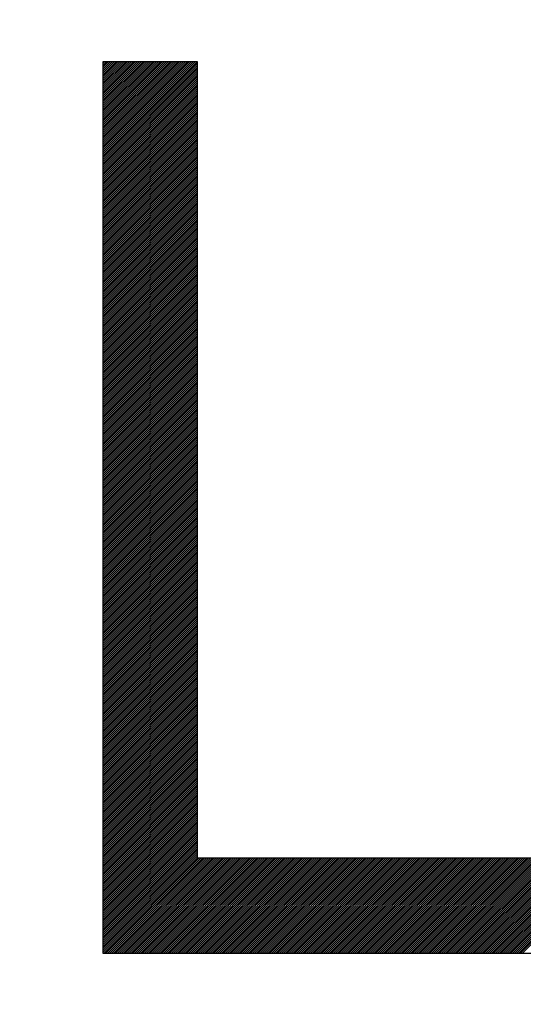
# Model space of a CAD drawing. Units: millimetres. Extents: x 98 to 193.2, y 83.6 to 157.3.
# Drawn here: x 112.1 to 113.2, y 122 to 124.1 of the extents above; entities that cross this region are included whole.
import ezdxf

# ---------------------------------------------------------------- set-up
doc = ezdxf.new("R2010")
doc.units = ezdxf.units.MM
doc.header["$LTSCALE"] = 16.335
doc.layers.get('0').update_dxf_attribs({"linetype": 'CONTINUOUS'})
doc.layers.add('CURVE', color=7, linetype='CONTINUOUS')
doc.styles.get("Standard").update_dxf_attribs({"font": 'txt', "width": 0.8})
doc.dimstyles.new('DIMSTYLE_1', dxfattribs={"dimtxt": 3, "dimasz": 3, "dimexe": 0.18, "dimexo": 0.0625, "dimgap": 0.09, "dimtad": 1, "dimdsep": 46, "dimtxsty": 'STANDARD', "dimblk": '_FILLED', "dimblk1": '_FILLED', "dimblk2": '_FILLED', "dimcen": 0.09, "dimadec": 0, "dimazin": 0, "dimtfac": 1, "dimtofl": 0, "dimtmove": 0, "dimatfit": 3, "dimldrblk": '_FILLED', "dimfxl": 1, "dimtolj": 1, "dimarcsym": 0})

# ---------------------------------------------------------------- blocks, each defined once
blk = doc.blocks.new('_FILLED')
at = {"color": 0, "linetype": 'BYBLOCK'}
blk.add_solid([(0, 0), (-1, 0.31667), (-1, -0.31667)], dxfattribs=at)
blk = doc.blocks.new('*D3')
at = {"color": 7, "linetype": 'CONTINUOUS'}
for p, q in [((98.0001, 108.5778), (98.0001, 154.9712)), ((147.7001, 126.6999), (147.7001, 154.9712)), ((98.0001, 153.4712), (122.8501, 153.4712)), ((147.7001, 153.4712), (122.8501, 153.4712))]:
    blk.add_line(p, q, dxfattribs=at)
at = {"color": 7, "linetype": 'CONTINUOUS', "xscale": 3, "yscale": 3, "zscale": 3, "rotation": 180}
blk.add_blockref('_FILLED', (98.0001, 153.4712), dxfattribs=at)
at = {"color": 7, "linetype": 'CONTINUOUS', "xscale": 3, "yscale": 3, "zscale": 3}
blk.add_blockref('_FILLED', (147.7001, 153.4712), dxfattribs=at)
at = {"color": 7, "linetype": 'CONTINUOUS', "insert": (122.8501, 157.2212), "char_height": 3, "width": 8.785714, "attachment_point": 2, "line_spacing_factor": 0.9}
blk.add_mtext('49,7', dxfattribs=at)

msp = doc.modelspace()

# ---------------------------------------------------------------- linework, layer by layer
at = {"layer": 'CURVE', "color": 7, "linetype": 'CONTINUOUS'}
for p, q in [((112.3033, 124.0494), (112.3069, 124.0531)), ((112.3033, 124.0453), (112.311, 124.0531)), ((112.3033, 124.0412), (112.3151, 124.0531)), ((112.3033, 124.0371), (112.3192, 124.0531)), ((112.3033, 124.033), (112.3233, 124.0531)), ((112.3033, 124.0289), (112.3275, 124.0531)), ((112.3033, 124.0248), (112.3316, 124.0531)), ((112.3033, 124.0207), (112.3357, 124.0531)), ((112.3033, 124.0166), (112.3398, 124.0531)), ((112.3033, 124.0125), (112.3439, 124.0531)), ((112.3033, 124.0084), (112.348, 124.0531)), ((112.3033, 124.0043), (112.3521, 124.0531)), ((112.3033, 124.0002), (112.3562, 124.0531)), ((112.3033, 123.9961), (112.3603, 124.0531)), ((112.3033, 123.992), (112.3644, 124.0531)), ((112.3033, 123.9879), (112.3685, 124.0531)), ((112.3033, 123.9838), (112.3726, 124.0531)), ((112.3033, 123.9797), (112.3767, 124.0531)), ((112.3033, 123.9756), (112.3808, 124.0531)), ((112.3033, 123.9715), (112.3849, 124.0531)), ((112.3033, 123.9674), (112.389, 124.0531)), ((112.3033, 123.9633), (112.3931, 124.0531)), ((112.3033, 123.9592), (112.3972, 124.0531)), ((112.3033, 123.9551), (112.4013, 124.0531)), ((112.3033, 123.951), (112.4054, 124.0531)), ((112.3033, 123.9469), (112.4095, 124.0531)), ((112.3033, 123.9428), (112.4136, 124.0531)), ((112.3033, 123.9387), (112.4177, 124.0531)), ((112.3033, 123.9346), (112.4218, 124.0531)), ((112.3033, 123.9305), (112.4259, 124.0531)), ((112.3033, 123.9264), (112.43, 124.0531)), ((112.3033, 123.9223), (112.4341, 124.0531)), ((112.3033, 123.9182), (112.4382, 124.0531)), ((112.3033, 123.9141), (112.4423, 124.0531)), ((112.3033, 123.91), (112.4464, 124.0531)), ((112.3033, 123.9059), (112.4505, 124.0531)), ((112.3033, 123.9018), (112.4546, 124.0531)), ((112.3033, 123.8977), (112.4587, 124.0531)), ((112.3033, 123.8936), (112.4628, 124.0531)), ((112.3033, 123.8895), (112.4669, 124.0531)), ((112.3033, 123.8854), (112.471, 124.0531)), ((112.3033, 123.8812), (112.4751, 124.0531)), ((112.3033, 123.8771), (112.4792, 124.0531)), ((112.3033, 123.873), (112.4833, 124.0531)), ((112.3033, 123.8689), (112.4874, 124.0531)), ((112.3033, 123.8648), (112.4915, 124.0531)), ((112.3033, 123.8607), (112.4956, 124.0531)), ((112.3033, 123.8566), (112.4997, 124.0531)), ((112.3033, 123.8525), (112.5038, 124.0531)), ((112.3033, 123.8484), (112.5049, 124.05)), ((112.3033, 123.8443), (112.5049, 124.0459)), ((112.3033, 123.8402), (112.5049, 124.0418)), ((112.3033, 123.8361), (112.5049, 124.0377)), ((112.3033, 123.832), (112.5049, 124.0336)), ((112.3033, 123.8279), (112.5049, 124.0295)), ((112.3033, 123.8238), (112.5049, 124.0254)), ((112.3033, 123.8197), (112.5049, 124.0213)), ((112.3033, 123.8156), (112.5049, 124.0172)), ((112.3033, 123.8115), (112.5049, 124.0131)), ((112.3033, 123.8074), (112.5049, 124.009)), ((112.3033, 123.8033), (112.5049, 124.0049)), ((112.3033, 123.7992), (112.5049, 124.0008)), ((112.3033, 123.7951), (112.5049, 123.9967)), ((112.3033, 123.791), (112.5049, 123.9926)), ((112.3033, 123.7869), (112.5049, 123.9885)), ((112.3033, 123.7828), (112.5049, 123.9844)), ((112.3033, 123.7787), (112.5049, 123.9803)), ((112.3033, 123.7746), (112.5049, 123.9762)), ((112.3033, 123.7705), (112.5049, 123.9721)), ((112.3033, 123.7664), (112.5049, 123.968)), ((112.3033, 123.7623), (112.5049, 123.9639)), ((112.3033, 123.7582), (112.5049, 123.9598)), ((112.3033, 123.7541), (112.5049, 123.9557)), ((112.3033, 123.75), (112.5049, 123.9516)), ((112.3033, 123.7459), (112.5049, 123.9475)), ((112.3033, 123.7418), (112.5049, 123.9434)), ((112.3033, 123.7377), (112.5049, 123.9393)), ((112.3033, 123.7336), (112.5049, 123.9352)), ((112.3033, 123.7295), (112.5049, 123.9311)), ((112.3033, 123.7254), (112.5049, 123.927)), ((112.3033, 123.7213), (112.5049, 123.9229)), ((112.3033, 123.7172), (112.5049, 123.9188)), ((112.3033, 123.7131), (112.5049, 123.9147)), ((112.3033, 123.709), (112.5049, 123.9106)), ((112.3033, 123.7049), (112.5049, 123.9065)), ((112.3033, 123.7008), (112.5049, 123.9024)), ((112.3033, 123.6967), (112.5049, 123.8983)), ((112.3033, 123.6926), (112.5049, 123.8942)), ((112.3033, 123.6885), (112.5049, 123.8901)), ((112.3033, 123.6844), (112.5049, 123.886)), ((112.3033, 123.6803), (112.5049, 123.8819)), ((112.3033, 123.6762), (112.5049, 123.8778)), ((112.3033, 123.6721), (112.5049, 123.8737)), ((112.3033, 123.668), (112.5049, 123.8696)), ((112.3033, 123.6639), (112.5049, 123.8655)), ((112.3033, 123.6598), (112.5049, 123.8614)), ((112.3033, 123.6557), (112.5049, 123.8573)), ((112.3033, 123.6516), (112.5049, 123.8532)), ((112.3033, 123.6474), (112.5049, 123.8491)), ((112.3033, 123.6433), (112.5049, 123.845)), ((112.3033, 123.6392), (112.5049, 123.8409)), ((112.3033, 123.6351), (112.5049, 123.8367)), ((112.3033, 123.631), (112.5049, 123.8326)), ((112.3033, 123.6269), (112.5049, 123.8285)), ((112.3033, 123.6228), (112.5049, 123.8244)), ((112.3033, 123.6187), (112.5049, 123.8203)), ((112.3033, 123.6146), (112.5049, 123.8162)), ((112.3033, 123.6105), (112.5049, 123.8121)), ((112.3033, 123.6064), (112.5049, 123.808)), ((112.3033, 123.6023), (112.5049, 123.8039)), ((112.3033, 123.5982), (112.5049, 123.7998)), ((112.3033, 123.5941), (112.5049, 123.7957)), ((112.3033, 123.59), (112.5049, 123.7916)), ((112.3033, 123.5859), (112.5049, 123.7875)), ((112.3033, 123.5818), (112.5049, 123.7834)), ((112.3033, 123.5777), (112.5049, 123.7793)), ((112.3033, 123.5736), (112.5049, 123.7752)), ((112.3033, 123.5695), (112.5049, 123.7711)), ((112.3033, 123.5654), (112.5049, 123.767)), ((112.3033, 123.5613), (112.5049, 123.7629)), ((112.3033, 123.5572), (112.5049, 123.7588)), ((112.3033, 123.5531), (112.5049, 123.7547)), ((112.3033, 123.549), (112.5049, 123.7506)), ((112.3033, 123.5449), (112.5049, 123.7465)), ((112.3033, 123.5408), (112.5049, 123.7424)), ((112.3033, 123.5367), (112.5049, 123.7383)), ((112.3033, 123.5326), (112.5049, 123.7342)), ((112.3033, 123.5285), (112.5049, 123.7301)), ((112.3033, 123.5244), (112.5049, 123.726)), ((112.3033, 123.5203), (112.5049, 123.7219)), ((112.3033, 123.5162), (112.5049, 123.7178)), ((112.3033, 123.5121), (112.5049, 123.7137)), ((112.3033, 123.508), (112.5049, 123.7096)), ((112.3033, 123.5039), (112.5049, 123.7055)), ((112.3033, 123.4998), (112.5049, 123.7014)), ((112.3033, 123.4957), (112.5049, 123.6973)), ((112.3033, 123.4916), (112.5049, 123.6932)), ((112.3033, 123.4875), (112.5049, 123.6891)), ((112.3033, 123.4834), (112.5049, 123.685)), ((112.3033, 123.4793), (112.5049, 123.6809)), ((112.3033, 123.4752), (112.5049, 123.6768)), ((112.3033, 123.4711), (112.5049, 123.6727)), ((112.3033, 123.467), (112.5049, 123.6686)), ((112.3033, 123.4629), (112.5049, 123.6645)), ((112.3033, 123.4588), (112.5049, 123.6604)), ((112.3033, 123.4547), (112.5049, 123.6563)), ((112.3033, 123.4506), (112.5049, 123.6522)), ((112.3033, 123.4465), (112.5049, 123.6481)), ((112.3033, 123.4424), (112.5049, 123.644)), ((112.3033, 123.4383), (112.5049, 123.6399)), ((112.3033, 123.4342), (112.5049, 123.6358)), ((112.3033, 123.4301), (112.5049, 123.6317)), ((112.3033, 123.426), (112.5049, 123.6276)), ((112.3033, 123.4219), (112.5049, 123.6235)), ((112.3033, 123.4177), (112.5049, 123.6194)), ((112.3033, 123.4136), (112.5049, 123.6153)), ((112.3033, 123.4095), (112.5049, 123.6112)), ((112.3033, 123.4054), (112.5049, 123.6071)), ((112.3033, 123.4013), (112.5049, 123.6029)), ((112.3033, 123.3972), (112.5049, 123.5988)), ((112.3033, 123.3931), (112.5049, 123.5947)), ((112.3033, 123.389), (112.5049, 123.5906)), ((112.3033, 123.3849), (112.5049, 123.5865)), ((112.3033, 123.3808), (112.5049, 123.5824)), ((112.3033, 123.3767), (112.5049, 123.5783)), ((112.3033, 123.3726), (112.5049, 123.5742)), ((112.3033, 123.3685), (112.5049, 123.5701)), ((112.3033, 123.3644), (112.5049, 123.566)), ((112.3033, 123.3603), (112.5049, 123.5619)), ((112.3033, 123.3562), (112.5049, 123.5578)), ((112.3033, 123.3521), (112.5049, 123.5537)), ((112.3033, 123.348), (112.5049, 123.5496)), ((112.3033, 123.3439), (112.5049, 123.5455)), ((112.3033, 123.3398), (112.5049, 123.5414)), ((112.3033, 123.3357), (112.5049, 123.5373)), ((112.3033, 123.3316), (112.5049, 123.5332)), ((112.3033, 123.3275), (112.5049, 123.5291)), ((112.3033, 123.3234), (112.5049, 123.525)), ((112.3033, 123.3193), (112.5049, 123.5209)), ((112.3033, 123.3152), (112.5049, 123.5168)), ((112.3033, 123.3111), (112.5049, 123.5127)), ((112.3033, 123.307), (112.5049, 123.5086)), ((112.3033, 123.3029), (112.5049, 123.5045)), ((112.3033, 123.2988), (112.5049, 123.5004)), ((112.3033, 123.2947), (112.5049, 123.4963)), ((112.3033, 123.2906), (112.5049, 123.4922)), ((112.3033, 123.2865), (112.5049, 123.4881)), ((112.3033, 123.2824), (112.5049, 123.484)), ((112.3033, 123.2783), (112.5049, 123.4799)), ((112.3033, 123.2742), (112.5049, 123.4758)), ((112.3033, 123.2701), (112.5049, 123.4717)), ((112.3033, 123.266), (112.5049, 123.4676)), ((112.3033, 123.2619), (112.5049, 123.4635)), ((112.3033, 123.2578), (112.5049, 123.4594)), ((112.3033, 123.2537), (112.5049, 123.4553)), ((112.3033, 123.2496), (112.5049, 123.4512)), ((112.3033, 123.2455), (112.5049, 123.4471)), ((112.3033, 123.2414), (112.5049, 123.443)), ((112.3033, 123.2373), (112.5049, 123.4389)), ((112.3033, 123.2332), (112.5049, 123.4348)), ((112.3033, 123.2291), (112.5049, 123.4307)), ((112.3033, 123.225), (112.5049, 123.4266)), ((112.3033, 123.2209), (112.5049, 123.4225)), ((112.3033, 123.2168), (112.5049, 123.4184)), ((112.3033, 123.2127), (112.5049, 123.4143)), ((112.3033, 123.2086), (112.5049, 123.4102)), ((112.3033, 123.2045), (112.5049, 123.4061)), ((112.3033, 123.2004), (112.5049, 123.402)), ((112.3033, 123.1963), (112.5049, 123.3979)), ((112.3033, 123.1922), (112.5049, 123.3938)), ((112.3033, 123.1881), (112.5049, 123.3897)), ((112.3033, 123.1839), (112.5049, 123.3856)), ((112.3033, 123.1798), (112.5049, 123.3815)), ((112.3033, 123.1757), (112.5049, 123.3774)), ((112.3033, 123.1716), (112.5049, 123.3732)), ((112.3033, 123.1675), (112.5049, 123.3691)), ((112.3033, 123.1634), (112.5049, 123.365)), ((112.3033, 123.1593), (112.5049, 123.3609)), ((112.3033, 123.1552), (112.5049, 123.3568)), ((112.3033, 123.1511), (112.5049, 123.3527)), ((112.3033, 123.147), (112.5049, 123.3486)), ((112.3033, 123.1429), (112.5049, 123.3445)), ((112.3033, 123.1388), (112.5049, 123.3404)), ((112.3033, 123.1347), (112.5049, 123.3363)), ((112.3033, 123.1306), (112.5049, 123.3322)), ((112.3033, 123.1265), (112.5049, 123.3281)), ((112.3033, 123.1224), (112.5049, 123.324)), ((112.3033, 123.1183), (112.5049, 123.3199)), ((112.3033, 123.1142), (112.5049, 123.3158)), ((112.3033, 123.1101), (112.5049, 123.3117)), ((112.3033, 123.106), (112.5049, 123.3076)), ((112.3033, 123.1019), (112.5049, 123.3035)), ((112.3033, 123.0978), (112.5049, 123.2994)), ((112.3033, 123.0937), (112.5049, 123.2953)), ((112.3033, 123.0896), (112.5049, 123.2912)), ((112.3033, 123.0855), (112.5049, 123.2871)), ((112.3033, 123.0814), (112.5049, 123.283)), ((112.3033, 123.0773), (112.5049, 123.2789)), ((112.3033, 123.0732), (112.5049, 123.2748)), ((112.3033, 123.0691), (112.5049, 123.2707)), ((112.3033, 123.065), (112.5049, 123.2666)), ((112.3033, 123.0609), (112.5049, 123.2625)), ((112.3033, 123.0568), (112.5049, 123.2584)), ((112.3033, 123.0527), (112.5049, 123.2543)), ((112.3033, 123.0486), (112.5049, 123.2502)), ((112.3033, 123.0445), (112.5049, 123.2461)), ((112.3033, 123.0404), (112.5049, 123.242)), ((112.3033, 123.0363), (112.5049, 123.2379)), ((112.3033, 123.0322), (112.5049, 123.2338)), ((112.3033, 123.0281), (112.5049, 123.2297)), ((112.3033, 123.024), (112.5049, 123.2256)), ((112.3033, 123.0199), (112.5049, 123.2215)), ((112.3033, 123.0158), (112.5049, 123.2174)), ((112.3033, 123.0117), (112.5049, 123.2133)), ((112.3033, 123.0076), (112.5049, 123.2092)), ((112.3033, 123.0035), (112.5049, 123.2051)), ((112.3033, 122.9994), (112.5049, 123.201)), ((112.3033, 122.9953), (112.5049, 123.1969)), ((112.3033, 122.9912), (112.5049, 123.1928)), ((112.3033, 122.9871), (112.5049, 123.1887)), ((112.3033, 122.983), (112.5049, 123.1846)), ((112.3033, 122.9789), (112.5049, 123.1805)), ((112.3033, 122.9748), (112.5049, 123.1764)), ((112.3033, 122.9707), (112.5049, 123.1723)), ((112.3033, 122.9666), (112.5049, 123.1682)), ((112.3033, 122.9625), (112.5049, 123.1641)), ((112.3033, 122.9584), (112.5049, 123.16)), ((112.3033, 122.9542), (112.5049, 123.1559)), ((112.3033, 122.9501), (112.5049, 123.1518)), ((112.3033, 122.946), (112.5049, 123.1477)), ((112.3033, 122.9419), (112.5049, 123.1436)), ((112.3033, 122.9378), (112.5049, 123.1394)), ((112.3033, 122.9337), (112.5049, 123.1353)), ((112.3033, 122.9296), (112.5049, 123.1312)), ((112.3033, 122.9255), (112.5049, 123.1271)), ((112.3033, 122.9214), (112.5049, 123.123)), ((112.3033, 122.9173), (112.5049, 123.1189)), ((112.3033, 122.9132), (112.5049, 123.1148)), ((112.3033, 122.9091), (112.5049, 123.1107)), ((112.3033, 122.905), (112.5049, 123.1066)), ((112.3033, 122.9009), (112.5049, 123.1025)), ((112.3033, 122.8968), (112.5049, 123.0984)), ((112.3033, 122.8927), (112.5049, 123.0943)), ((112.3033, 122.8886), (112.5049, 123.0902)), ((112.3033, 122.8845), (112.5049, 123.0861)), ((112.3033, 122.8804), (112.5049, 123.082)), ((112.3033, 122.8763), (112.5049, 123.0779)), ((112.3033, 122.8722), (112.5049, 123.0738)), ((112.3033, 122.8681), (112.5049, 123.0697)), ((112.3033, 122.864), (112.5049, 123.0656)), ((112.3033, 122.8599), (112.5049, 123.0615)), ((112.3033, 122.8558), (112.5049, 123.0574)), ((112.3033, 122.8517), (112.5049, 123.0533)), ((112.3033, 122.8476), (112.5049, 123.0492)), ((112.3033, 122.8435), (112.5049, 123.0451)), ((112.3033, 122.8394), (112.5049, 123.041)), ((112.3033, 122.8353), (112.5049, 123.0369)), ((112.3033, 122.8312), (112.5049, 123.0328)), ((112.3033, 122.8271), (112.5049, 123.0287)), ((112.3033, 122.823), (112.5049, 123.0246)), ((112.3033, 122.8189), (112.5049, 123.0205)), ((112.3033, 122.8148), (112.5049, 123.0164)), ((112.3033, 122.8107), (112.5049, 123.0123)), ((112.3033, 122.8066), (112.5049, 123.0082)), ((112.3033, 122.8025), (112.5049, 123.0041)), ((112.3033, 122.7984), (112.5049, 123)), ((112.3033, 122.7943), (112.5049, 122.9959)), ((112.3033, 122.7902), (112.5049, 122.9918)), ((112.3033, 122.7861), (112.5049, 122.9877)), ((112.3033, 122.782), (112.5049, 122.9836)), ((112.3033, 122.7779), (112.5049, 122.9795)), ((112.3033, 122.7738), (112.5049, 122.9754)), ((112.3033, 122.7697), (112.5049, 122.9713)), ((112.3033, 122.7656), (112.5049, 122.9672)), ((112.3033, 122.7615), (112.5049, 122.9631)), ((112.3033, 122.7574), (112.5049, 122.959)), ((112.3033, 122.7533), (112.5049, 122.9549)), ((112.3033, 122.7492), (112.5049, 122.9508)), ((112.3033, 122.7451), (112.5049, 122.9467)), ((112.3033, 122.741), (112.5049, 122.9426)), ((112.3033, 122.7369), (112.5049, 122.9385)), ((112.3033, 122.7328), (112.5049, 122.9344)), ((112.3033, 122.7287), (112.5049, 122.9303)), ((112.3033, 122.7245), (112.5049, 122.9262)), ((112.3033, 122.7204), (112.5049, 122.9221)), ((112.3033, 122.7163), (112.5049, 122.918)), ((112.3033, 122.7122), (112.5049, 122.9139)), ((112.3033, 122.7081), (112.5049, 122.9097)), ((112.3033, 122.704), (112.5049, 122.9056)), ((112.3033, 122.6999), (112.5049, 122.9015)), ((112.3033, 122.6958), (112.5049, 122.8974)), ((112.3033, 122.6917), (112.5049, 122.8933)), ((112.3033, 122.6876), (112.5049, 122.8892)), ((112.3033, 122.6835), (112.5049, 122.8851)), ((112.3033, 122.6794), (112.5049, 122.881)), ((112.3033, 122.6753), (112.5049, 122.8769)), ((112.3033, 122.6712), (112.5049, 122.8728)), ((112.3033, 122.6671), (112.5049, 122.8687)), ((112.3033, 122.663), (112.5049, 122.8646)), ((112.3033, 122.6589), (112.5049, 122.8605)), ((112.3033, 122.6548), (112.5049, 122.8564)), ((112.3033, 122.6507), (112.5049, 122.8523)), ((112.3033, 122.6466), (112.5049, 122.8482)), ((112.3033, 122.6425), (112.5049, 122.8441)), ((112.3033, 122.6384), (112.5049, 122.84)), ((112.3033, 122.6343), (112.5049, 122.8359)), ((112.3033, 122.6302), (112.5049, 122.8318)), ((112.3033, 122.6261), (112.5049, 122.8277)), ((112.3033, 122.622), (112.5049, 122.8236)), ((112.3033, 122.6179), (112.5049, 122.8195)), ((112.3033, 122.6138), (112.5049, 122.8154)), ((112.3033, 122.6097), (112.5049, 122.8113)), ((112.3033, 122.6056), (112.5049, 122.8072)), ((112.3033, 122.6015), (112.5049, 122.8031)), ((112.3033, 122.5974), (112.5049, 122.799)), ((112.3033, 122.5933), (112.5049, 122.7949)), ((112.3033, 122.5892), (112.5049, 122.7908)), ((112.3033, 122.5851), (112.5049, 122.7867)), ((112.3033, 122.581), (112.5049, 122.7826)), ((112.3033, 122.5769), (112.5049, 122.7785)), ((112.3033, 122.5728), (112.5049, 122.7744)), ((112.3033, 122.5687), (112.5049, 122.7703)), ((112.3033, 122.5646), (112.5049, 122.7662)), ((112.3033, 122.5605), (112.5049, 122.7621)), ((112.3033, 122.5564), (112.5049, 122.758)), ((112.3033, 122.5523), (112.5049, 122.7539)), ((112.3033, 122.5482), (112.5049, 122.7498)), ((112.3033, 122.5441), (112.5049, 122.7457)), ((112.3033, 122.54), (112.5049, 122.7416)), ((112.3033, 122.5359), (112.5049, 122.7375)), ((112.3033, 122.5318), (112.5049, 122.7334)), ((112.3033, 122.5277), (112.5049, 122.7293)), ((112.3033, 122.5236), (112.5049, 122.7252)), ((112.3033, 122.5195), (112.5049, 122.7211)), ((112.3033, 122.5154), (112.5049, 122.717)), ((112.3033, 122.5113), (112.5049, 122.7129)), ((112.3033, 122.5072), (112.5049, 122.7088)), ((112.3033, 122.5031), (112.5049, 122.7047)), ((112.3033, 122.499), (112.5049, 122.7006)), ((112.3033, 122.4949), (112.5049, 122.6965)), ((112.3033, 122.4907), (112.5049, 122.6924)), ((112.3033, 122.4866), (112.5049, 122.6883)), ((112.3033, 122.4825), (112.5049, 122.6842)), ((112.3033, 122.4784), (112.5049, 122.68)), ((112.3033, 122.4743), (112.5049, 122.6759)), ((112.3033, 122.4702), (112.5049, 122.6718)), ((112.3033, 122.4661), (112.5049, 122.6677)), ((112.3033, 122.462), (112.5049, 122.6636)), ((112.3033, 122.4579), (112.5049, 122.6595)), ((112.3033, 122.4538), (112.5049, 122.6554)), ((112.3033, 122.4497), (112.5049, 122.6513)), ((112.3033, 122.4456), (112.5049, 122.6472)), ((112.3033, 122.4415), (112.5049, 122.6431)), ((112.3033, 122.4374), (112.5049, 122.639)), ((112.3033, 122.4333), (112.5049, 122.6349)), ((112.3033, 122.4292), (112.5049, 122.6308)), ((112.3033, 122.4251), (112.5049, 122.6267)), ((112.3033, 122.421), (112.5049, 122.6226)), ((112.3033, 122.4169), (112.5049, 122.6185)), ((112.3033, 122.4128), (112.5049, 122.6144)), ((112.3033, 122.4087), (112.5049, 122.6103)), ((112.3033, 122.4046), (112.5049, 122.6062)), ((112.3033, 122.4005), (112.5049, 122.6021)), ((112.3033, 122.3964), (112.5049, 122.598)), ((112.3033, 122.3923), (112.5049, 122.5939)), ((112.3033, 122.3882), (112.5049, 122.5898)), ((112.3033, 122.3841), (112.5049, 122.5857)), ((112.3033, 122.38), (112.5049, 122.5816)), ((112.3033, 122.3759), (112.5049, 122.5775)), ((112.3033, 122.3718), (112.5049, 122.5734)), ((112.3033, 122.3677), (112.5049, 122.5693)), ((112.3033, 122.3636), (112.5049, 122.5652)), ((112.3033, 122.3595), (112.5049, 122.5611)), ((112.3033, 122.3554), (112.5049, 122.557)), ((112.3033, 122.3513), (112.5049, 122.5529)), ((112.3033, 122.3472), (112.5049, 122.5488)), ((112.3033, 122.3431), (112.5049, 122.5447)), ((112.3033, 122.339), (112.5049, 122.5406)), ((112.3033, 122.3349), (112.5049, 122.5365)), ((112.3033, 122.3308), (112.5049, 122.5324)), ((112.3033, 122.3267), (112.5049, 122.5283)), ((112.3033, 122.3226), (112.5049, 122.5242)), ((112.3033, 122.3185), (112.5049, 122.5201)), ((112.3033, 122.3144), (112.5049, 122.516)), ((112.3033, 122.3103), (112.5049, 122.5119)), ((112.3033, 122.3062), (112.5049, 122.5078)), ((112.3033, 122.3021), (112.5049, 122.5037)), ((112.3033, 122.298), (112.5049, 122.4996)), ((112.3033, 122.2939), (112.5049, 122.4955)), ((112.3033, 122.2898), (112.5049, 122.4914)), ((112.3033, 122.2857), (112.5049, 122.4873)), ((112.3033, 122.2816), (112.5049, 122.4832)), ((112.3033, 122.2775), (112.5049, 122.4791)), ((112.3033, 122.2734), (112.5049, 122.475)), ((112.3033, 122.2693), (112.5049, 122.4709)), ((112.3033, 122.2652), (112.5049, 122.4668)), ((112.3033, 122.261), (112.5049, 122.4627)), ((112.3033, 122.2569), (112.5049, 122.4586)), ((112.3033, 122.2528), (112.5049, 122.4545)), ((112.3033, 122.2487), (112.5049, 122.4504)), ((112.3033, 122.2446), (112.5049, 122.4462)), ((112.3033, 122.2405), (112.5049, 122.4421)), ((112.3033, 122.2364), (112.5049, 122.438)), ((112.3033, 122.2323), (112.5049, 122.4339)), ((112.3033, 122.2282), (112.5049, 122.4298)), ((112.3033, 122.2241), (112.5049, 122.4257)), ((112.3033, 122.22), (112.5049, 122.4216)), ((112.3033, 122.2159), (112.5049, 122.4175)), ((112.3033, 122.2118), (112.5049, 122.4134)), ((112.3033, 122.2077), (112.5049, 122.4093)), ((112.3033, 122.2036), (112.5049, 122.4052)), ((112.3033, 122.1995), (112.5049, 122.4011)), ((112.3033, 122.1954), (112.5049, 122.397)), ((112.3033, 122.1913), (112.5049, 122.3929)), ((112.3033, 122.1872), (112.5049, 122.3888)), ((112.3033, 122.1831), (112.5049, 122.3847)), ((112.3033, 122.179), (112.5049, 122.3806)), ((112.3033, 122.1749), (112.5049, 122.3765)), ((112.3033, 122.1708), (112.5049, 122.3724)), ((112.3033, 122.1667), (112.5049, 122.3683)), ((112.3033, 122.1626), (112.5049, 122.3642)), ((112.3033, 122.1585), (112.5049, 122.3601)), ((112.3061, 122.1573), (112.5077, 122.3589)), ((112.3102, 122.1573), (112.5118, 122.3589)), ((112.3143, 122.1573), (112.5159, 122.3589)), ((112.3184, 122.1573), (112.52, 122.3589)), ((112.3225, 122.1573), (112.5242, 122.3589)), ((112.3266, 122.1573), (112.5283, 122.3589)), ((112.3307, 122.1573), (112.5324, 122.3589)), ((112.3348, 122.1573), (112.5365, 122.3589)), ((112.3389, 122.1573), (112.5406, 122.3589)), ((112.343, 122.1573), (112.5447, 122.3589)), ((112.3471, 122.1573), (112.5488, 122.3589)), ((112.3512, 122.1573), (112.5529, 122.3589)), ((112.3553, 122.1573), (112.557, 122.3589)), ((112.3594, 122.1573), (112.5611, 122.3589)), ((112.3635, 122.1573), (112.5652, 122.3589)), ((112.3676, 122.1573), (112.5693, 122.3589)), ((112.3717, 122.1573), (112.5734, 122.3589)), ((112.3758, 122.1573), (112.5775, 122.3589)), ((112.3799, 122.1573), (112.5816, 122.3589)), ((112.384, 122.1573), (112.5857, 122.3589)), ((112.3881, 122.1573), (112.5898, 122.3589)), ((112.3922, 122.1573), (112.5939, 122.3589)), ((112.3963, 122.1573), (112.598, 122.3589)), ((112.4004, 122.1573), (112.6021, 122.3589)), ((112.4045, 122.1573), (112.6062, 122.3589)), ((112.4087, 122.1573), (112.6103, 122.3589)), ((112.4128, 122.1573), (112.6144, 122.3589)), ((112.4169, 122.1573), (112.6185, 122.3589)), ((112.421, 122.1573), (112.6226, 122.3589)), ((112.4251, 122.1573), (112.6267, 122.3589)), ((112.4292, 122.1573), (112.6308, 122.3589)), ((112.4333, 122.1573), (112.6349, 122.3589)), ((112.4374, 122.1573), (112.639, 122.3589)), ((112.4415, 122.1573), (112.6431, 122.3589)), ((112.4456, 122.1573), (112.6472, 122.3589)), ((112.4497, 122.1573), (112.6513, 122.3589)), ((112.4538, 122.1573), (112.6554, 122.3589)), ((112.4579, 122.1573), (112.6595, 122.3589)), ((112.462, 122.1573), (112.6636, 122.3589)), ((112.4661, 122.1573), (112.6677, 122.3589)), ((112.4702, 122.1573), (112.6718, 122.3589)), ((112.4743, 122.1573), (112.6759, 122.3589)), ((112.4784, 122.1573), (112.68, 122.3589)), ((112.4825, 122.1573), (112.6841, 122.3589)), ((112.4866, 122.1573), (112.6882, 122.3589)), ((112.4907, 122.1573), (112.6923, 122.3589)), ((112.4948, 122.1573), (112.6964, 122.3589)), ((112.4989, 122.1573), (112.7005, 122.3589)), ((112.503, 122.1573), (112.7046, 122.3589)), ((112.5071, 122.1573), (112.7087, 122.3589)), ((112.5112, 122.1573), (112.7128, 122.3589)), ((112.5153, 122.1573), (112.7169, 122.3589)), ((112.5194, 122.1573), (112.721, 122.3589)), ((112.5235, 122.1573), (112.7251, 122.3589)), ((112.5276, 122.1573), (112.7292, 122.3589)), ((112.5317, 122.1573), (112.7333, 122.3589)), ((112.5358, 122.1573), (112.7374, 122.3589)), ((112.5399, 122.1573), (112.7415, 122.3589)), ((112.544, 122.1573), (112.7456, 122.3589)), ((112.5481, 122.1573), (112.7497, 122.3589)), ((112.5522, 122.1573), (112.7539, 122.3589)), ((112.5563, 122.1573), (112.758, 122.3589)), ((112.5604, 122.1573), (112.7621, 122.3589)), ((112.5645, 122.1573), (112.7662, 122.3589)), ((112.5686, 122.1573), (112.7703, 122.3589)), ((112.5727, 122.1573), (112.7744, 122.3589)), ((112.5768, 122.1573), (112.7785, 122.3589)), ((112.5809, 122.1573), (112.7826, 122.3589)), ((112.585, 122.1573), (112.7867, 122.3589)), ((112.5891, 122.1573), (112.7908, 122.3589)), ((112.5932, 122.1573), (112.7949, 122.3589)), ((112.5973, 122.1573), (112.799, 122.3589)), ((112.6014, 122.1573), (112.8031, 122.3589)), ((112.6055, 122.1573), (112.8072, 122.3589)), ((112.6096, 122.1573), (112.8113, 122.3589)), ((112.6137, 122.1573), (112.8154, 122.3589)), ((112.6178, 122.1573), (112.8195, 122.3589)), ((112.6219, 122.1573), (112.8236, 122.3589)), ((112.626, 122.1573), (112.8277, 122.3589)), ((112.6301, 122.1573), (112.8318, 122.3589)), ((112.6342, 122.1573), (112.8359, 122.3589)), ((112.6384, 122.1573), (112.84, 122.3589)), ((112.6425, 122.1573), (112.8441, 122.3589)), ((112.6466, 122.1573), (112.8482, 122.3589)), ((112.6507, 122.1573), (112.8523, 122.3589)), ((112.6548, 122.1573), (112.8564, 122.3589)), ((112.6589, 122.1573), (112.8605, 122.3589)), ((112.663, 122.1573), (112.8646, 122.3589)), ((112.6671, 122.1573), (112.8687, 122.3589)), ((112.6712, 122.1573), (112.8728, 122.3589)), ((112.6753, 122.1573), (112.8769, 122.3589)), ((112.6794, 122.1573), (112.881, 122.3589)), ((112.6835, 122.1573), (112.8851, 122.3589)), ((112.6876, 122.1573), (112.8892, 122.3589)), ((112.6917, 122.1573), (112.8933, 122.3589)), ((112.6958, 122.1573), (112.8974, 122.3589)), ((112.6999, 122.1573), (112.9015, 122.3589)), ((112.704, 122.1573), (112.9056, 122.3589)), ((112.7081, 122.1573), (112.9097, 122.3589)), ((112.7122, 122.1573), (112.9138, 122.3589)), ((112.7163, 122.1573), (112.9179, 122.3589)), ((112.7204, 122.1573), (112.922, 122.3589)), ((112.7245, 122.1573), (112.9261, 122.3589)), ((112.7286, 122.1573), (112.9302, 122.3589)), ((112.7327, 122.1573), (112.9343, 122.3589)), ((112.7368, 122.1573), (112.9384, 122.3589)), ((112.7409, 122.1573), (112.9425, 122.3589)), ((112.745, 122.1573), (112.9466, 122.3589)), ((112.7491, 122.1573), (112.9507, 122.3589)), ((112.7532, 122.1573), (112.9548, 122.3589)), ((112.7573, 122.1573), (112.9589, 122.3589)), ((112.7614, 122.1573), (112.963, 122.3589)), ((112.7655, 122.1573), (112.9671, 122.3589)), ((112.7696, 122.1573), (112.9712, 122.3589)), ((112.7737, 122.1573), (112.9753, 122.3589)), ((112.7778, 122.1573), (112.9794, 122.3589)), ((112.7819, 122.1573), (112.9835, 122.3589)), ((112.786, 122.1573), (112.9877, 122.3589)), ((112.7901, 122.1573), (112.9918, 122.3589)), ((112.7942, 122.1573), (112.9959, 122.3589)), ((112.7983, 122.1573), (113, 122.3589)), ((112.8024, 122.1573), (113.0041, 122.3589)), ((112.8065, 122.1573), (113.0082, 122.3589)), ((112.8106, 122.1573), (113.0123, 122.3589)), ((112.8147, 122.1573), (113.0164, 122.3589)), ((112.8188, 122.1573), (113.0205, 122.3589)), ((112.8229, 122.1573), (113.0246, 122.3589)), ((112.827, 122.1573), (113.0287, 122.3589)), ((112.8311, 122.1573), (113.0328, 122.3589)), ((112.8352, 122.1573), (113.0369, 122.3589)), ((112.8393, 122.1573), (113.041, 122.3589)), ((112.8434, 122.1573), (113.0451, 122.3589)), ((112.8475, 122.1573), (113.0492, 122.3589)), ((112.8516, 122.1573), (113.0533, 122.3589)), ((112.8557, 122.1573), (113.0574, 122.3589)), ((112.8598, 122.1573), (113.0615, 122.3589)), ((112.8639, 122.1573), (113.0656, 122.3589)), ((112.868, 122.1573), (113.0697, 122.3589)), ((112.8722, 122.1573), (113.0738, 122.3589)), ((112.8763, 122.1573), (113.0779, 122.3589)), ((112.8804, 122.1573), (113.082, 122.3589)), ((112.8845, 122.1573), (113.0861, 122.3589)), ((112.8886, 122.1573), (113.0902, 122.3589)), ((112.8927, 122.1573), (113.0943, 122.3589)), ((112.8968, 122.1573), (113.0984, 122.3589)), ((112.9009, 122.1573), (113.1025, 122.3589)), ((112.905, 122.1573), (113.1066, 122.3589)), ((112.9091, 122.1573), (113.1107, 122.3589)), ((112.9132, 122.1573), (113.1148, 122.3589)), ((112.9173, 122.1573), (113.1189, 122.3589)), ((112.9214, 122.1573), (113.123, 122.3589)), ((112.9255, 122.1573), (113.1271, 122.3589)), ((112.9296, 122.1573), (113.1312, 122.3589)), ((112.9337, 122.1573), (113.1353, 122.3589)), ((112.9378, 122.1573), (113.1394, 122.3589)), ((112.9419, 122.1573), (113.1435, 122.3589)), ((112.946, 122.1573), (113.1476, 122.3589)), ((112.9501, 122.1573), (113.1517, 122.3589)), ((112.9542, 122.1573), (113.1558, 122.3589)), ((112.9583, 122.1573), (113.1599, 122.3589)), ((112.9624, 122.1573), (113.164, 122.3589)), ((112.9665, 122.1573), (113.1681, 122.3589)), ((112.9706, 122.1573), (113.1722, 122.3589)), ((112.9747, 122.1573), (113.1763, 122.3589)), ((112.9788, 122.1573), (113.1804, 122.3589)), ((112.9829, 122.1573), (113.1845, 122.3589)), ((112.987, 122.1573), (113.1886, 122.3589)), ((112.9911, 122.1573), (113.1927, 122.3589)), ((112.9952, 122.1573), (113.1968, 122.3589)), ((112.9993, 122.1573), (113.2009, 122.3589)), ((113.0034, 122.1573), (113.205, 122.3589)), ((113.0075, 122.1573), (113.2091, 122.3589)), ((113.0116, 122.1573), (113.2132, 122.3589)), ((113.0157, 122.1573), (113.2174, 122.3589)), ((113.0198, 122.1573), (113.2215, 122.3589)), ((113.0239, 122.1573), (113.2256, 122.3589)), ((113.028, 122.1573), (113.2297, 122.3589)), ((113.0321, 122.1573), (113.2338, 122.3589)), ((113.0362, 122.1573), (113.2379, 122.3589)), ((113.0403, 122.1573), (113.242, 122.3589)), ((113.0444, 122.1573), (113.2461, 122.3589)), ((113.0485, 122.1573), (113.2502, 122.3589)), ((113.0526, 122.1573), (113.2543, 122.3589)), ((113.0567, 122.1573), (113.2584, 122.3589)), ((113.0608, 122.1573), (113.2625, 122.3589)), ((113.0649, 122.1573), (113.2666, 122.3589)), ((113.069, 122.1573), (113.2707, 122.3589)), ((113.0731, 122.1573), (113.2748, 122.3589)), ((113.0772, 122.1573), (113.2789, 122.3589)), ((113.0813, 122.1573), (113.283, 122.3589)), ((113.0854, 122.1573), (113.2871, 122.3589)), ((113.0895, 122.1573), (113.2912, 122.3589)), ((113.0936, 122.1573), (113.2953, 122.3589)), ((113.0977, 122.1573), (113.2994, 122.3589)), ((113.1019, 122.1573), (113.3035, 122.3589)), ((113.106, 122.1573), (113.3076, 122.3589)), ((113.1101, 122.1573), (113.3117, 122.3589)), ((113.1142, 122.1573), (113.3158, 122.3589)), ((113.1183, 122.1573), (113.3199, 122.3589)), ((113.1224, 122.1573), (113.324, 122.3589)), ((113.1265, 122.1573), (113.3281, 122.3589)), ((113.1306, 122.1573), (113.3322, 122.3589)), ((113.1347, 122.1573), (113.3363, 122.3589)), ((113.1388, 122.1573), (113.3404, 122.3589)), ((113.1429, 122.1573), (113.3445, 122.3589)), ((113.147, 122.1573), (113.3486, 122.3589)), ((113.1511, 122.1573), (113.3527, 122.3589)), ((113.1552, 122.1573), (113.3568, 122.3589)), ((113.1593, 122.1573), (113.3609, 122.3589)), ((113.1634, 122.1573), (113.365, 122.3589)), ((113.1675, 122.1573), (113.3691, 122.3589)), ((113.1716, 122.1573), (113.3732, 122.3589)), ((113.1757, 122.1573), (113.3773, 122.3589)), ((113.1798, 122.1573), (113.3814, 122.3589)), ((113.1839, 122.1573), (113.3855, 122.3589)), ((113.188, 122.1573), (113.3896, 122.3589)), ((113.1921, 122.1573), (113.3937, 122.3589)), ((113.1962, 122.1573), (113.3978, 122.3589))]:
    msp.add_line(p, q, dxfattribs=at)
at = {"layer": 'CURVE', "color": 253, "linetype": 'CONTINUOUS'}
for p, q in [((112.3033, 124.0531), (112.3033, 122.1573)), ((112.5049, 124.0531), (112.3033, 124.0531)), ((112.5049, 122.3589), (112.5049, 124.0531)), ((114.9985, 122.3589), (112.5049, 122.3589)), ((112.3033, 122.1573), (115.2001, 122.1573))]:
    msp.add_line(p, q, dxfattribs=at)

# ---------------------------------------------------------------- dimensions: what is measured, and where the dimension line sits
at = {"color": 7, "linetype": 'CONTINUOUS'}
dim = msp.add_linear_dim(base=(98.0001, 153.4712), p1=(147.7001, 126.6999), p2=(98.0001, 108.5778), angle=180, dimstyle='DIMSTYLE_1', dxfattribs=at)
dim.commit()
dim.dimension.update_dxf_attribs({"geometry": '*D3', "text_midpoint": (118.4573, 155.7212), "dimtype": 160})

doc.saveas('drawing.dxf')
